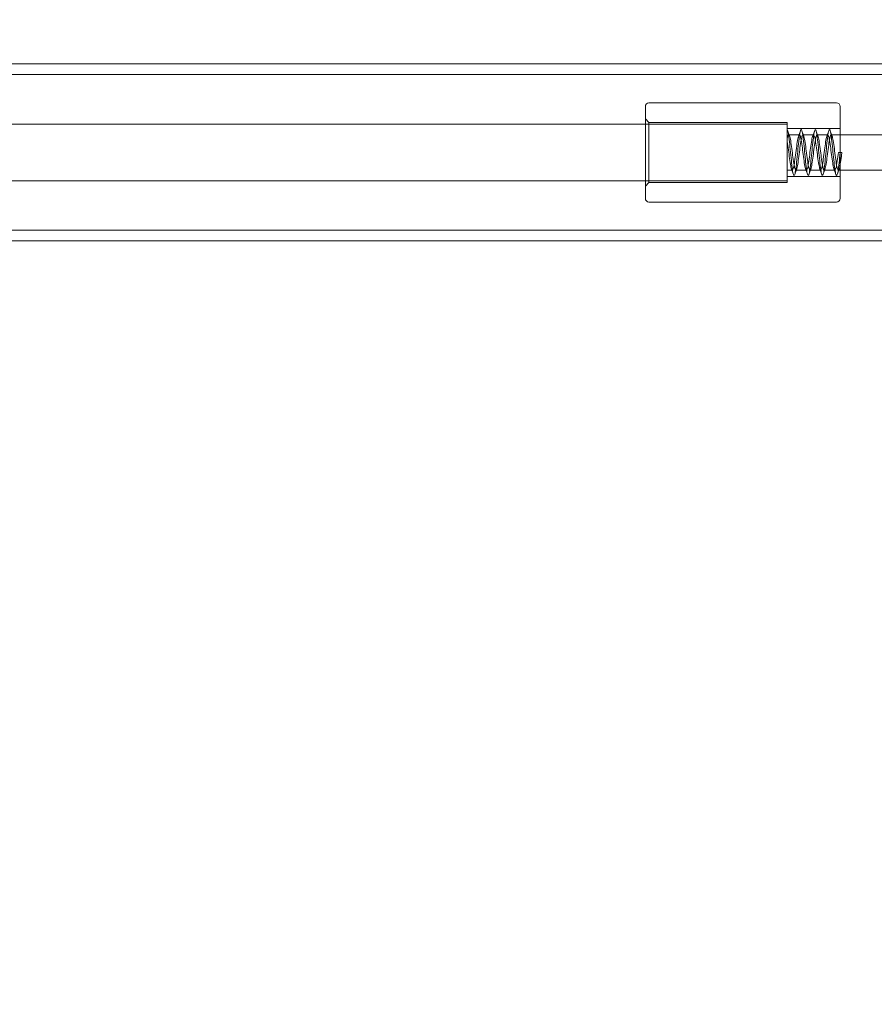
# Model space of a CAD drawing. Units: millimetres. Extents: x -2550 to 4476, y -2050 to 4926.
# Drawn here: x 2457 to 2698, y 2634 to 2913 of the extents above; entities that cross this region are included whole.
import ezdxf

# ---------------------------------------------------------------- set-up
doc = ezdxf.new("R2010")
doc.units = ezdxf.units.MM

# ---------------------------------------------------------------- blocks, each defined once
blk = doc.blocks.new('A$C4a9164ee')
at = {"color": 0, "linetype": 'Continuous', "lineweight": 0}
for p, q in [((-8212.56, -603.06), (-5424.56, -603.06)), ((-5424.56, -606.06), (-8212.56, -606.06)), ((-5569.56, -614.06), (-5622.56, -614.06)), ((-5623.56, -641.06), (-5623.56, -615.06)), ((-5568.56, -615.06), (-5568.56, -641.06)), ((-5644.91, -620.06), (-6068.56, -620.06)), ((-5633.56, -620.06), (-5644.91, -620.06)), ((-5583.56, -620.06), (-5633.56, -620.06)), ((-5622.56, -619.56), (-5623.56, -618.56)), ((-5622.56, -636.56), (-5622.56, -619.56)), ((-5583.56, -619.56), (-5622.56, -619.56)), ((-5583.56, -619.56), (-5583.56, -636.56)), ((-5568.56, -621.31), (-5583.56, -621.31)), ((-5580.06, -623.06), (-5583.06, -623.06)), ((-5576.06, -623.06), (-5579.06, -623.06)), ((-5572.06, -623.06), (-5575.06, -623.06)), ((-5533.56, -623.06), (-5571.06, -623.06)), ((-5568.06, -628.06), (-5569.06, -628.06)), ((-5582.06, -633.06), (-5583.56, -633.06)), ((-5578.06, -633.06), (-5581.06, -633.06)), ((-5574.06, -633.06), (-5577.06, -633.06)), ((-5570.06, -633.06), (-5573.06, -633.06)), ((-5533.56, -633.06), (-5569.06, -633.06)), ((-6068.56, -636.06), (-5644.91, -636.06)), ((-5644.91, -636.06), (-5633.56, -636.06)), ((-5583.56, -636.06), (-5633.56, -636.06)), ((-5622.56, -636.56), (-5623.56, -637.56)), ((-5583.56, -636.56), (-5622.56, -636.56)), ((-5568.56, -634.81), (-5583.56, -634.81)), ((-5569.56, -642.06), (-5622.56, -642.06)), ((-5424.56, -650.06), (-8212.56, -650.06)), ((-5424.56, -653.06), (-8212.56, -653.06))]:
    blk.add_line(p, q, dxfattribs=at)
for centre, start, end in [((-5622.56, -615.06), 90, 180), ((-5569.56, -615.06), 360, 90), ((-5622.56, -641.06), 180, 270), ((-5569.56, -641.06), 270, 0)]:
    blk.add_arc(centre, 1, start, end, dxfattribs=at)
for points, knots in [([(-5568.56, -628.06), (-5568.66, -629.08), (-5568.76, -630.09), (-5568.86, -631), (-5568.96, -631.91), (-5569.06, -632.71), (-5569.16, -633.31), (-5569.26, -633.91), (-5569.36, -634.31), (-5569.46, -634.47), (-5569.56, -634.64), (-5569.66, -634.56), (-5569.76, -634.25), (-5569.86, -633.94), (-5569.96, -633.4), (-5570.06, -632.69), (-5570.16, -631.97), (-5570.26, -631.09), (-5570.36, -630.12), (-5570.46, -629.16), (-5570.56, -628.11), (-5570.66, -627.11), (-5570.76, -626.1), (-5570.86, -625.13), (-5570.96, -624.3), (-5571.06, -623.47), (-5571.16, -622.78), (-5571.26, -622.31), (-5571.36, -621.83), (-5571.45, -621.58), (-5571.55, -621.56), (-5571.65, -621.54), (-5571.75, -621.77), (-5571.85, -622.22), (-5571.95, -622.66), (-5572.05, -623.33), (-5572.15, -624.14), (-5572.25, -624.95), (-5572.35, -625.91), (-5572.45, -626.91), (-5572.55, -627.91), (-5572.65, -628.95), (-5572.75, -629.92), (-5572.85, -630.9), (-5572.95, -631.8), (-5573.05, -632.54), (-5573.15, -633.27), (-5573.25, -633.84), (-5573.35, -634.18), (-5573.45, -634.52), (-5573.55, -634.64), (-5573.65, -634.51), (-5573.75, -634.37), (-5573.85, -633.98), (-5573.96, -633.37), (-5574.06, -632.78), (-5574.16, -631.99), (-5574.26, -631.09), (-5574.36, -630.19), (-5574.46, -629.17), (-5574.56, -628.15), (-5574.66, -627.13), (-5574.76, -626.11), (-5574.86, -625.19), (-5574.96, -624.28), (-5575.05, -623.47), (-5575.15, -622.86), (-5575.25, -622.25), (-5575.35, -621.83), (-5575.45, -621.66), (-5575.55, -621.48), (-5575.65, -621.55), (-5575.75, -621.84), (-5575.85, -622.14), (-5575.95, -622.67), (-5576.05, -623.38), (-5576.15, -624.09), (-5576.25, -624.97), (-5576.35, -625.93), (-5576.45, -626.89), (-5576.55, -627.93), (-5576.65, -628.94), (-5576.75, -629.95), (-5576.85, -630.92), (-5576.95, -631.76), (-5577.05, -632.6), (-5577.15, -633.29), (-5577.25, -633.78), (-5577.35, -634.26), (-5577.45, -634.53), (-5577.55, -634.56), (-5577.65, -634.58), (-5577.75, -634.37), (-5577.85, -633.93), (-5577.95, -633.49), (-5578.05, -632.84), (-5578.15, -632.03), (-5578.25, -631.23), (-5578.34, -630.28), (-5578.44, -629.28), (-5578.54, -628.28), (-5578.64, -627.24), (-5578.74, -626.26), (-5578.84, -625.28), (-5578.94, -624.36), (-5579.04, -623.61), (-5579.14, -622.87), (-5579.24, -622.29), (-5579.34, -621.95), (-5579.44, -621.6), (-5579.54, -621.48), (-5579.64, -621.61), (-5579.74, -621.73), (-5579.84, -622.1), (-5579.94, -622.67), (-5580.04, -623.24), (-5580.14, -624.01), (-5580.24, -624.9), (-5580.34, -625.79), (-5580.44, -626.8), (-5580.54, -627.82), (-5580.64, -628.83), (-5580.74, -629.86), (-5580.84, -630.78), (-5580.94, -631.7), (-5581.04, -632.52), (-5581.14, -633.16), (-5581.24, -633.8), (-5581.34, -634.24), (-5581.44, -634.44), (-5581.54, -634.63), (-5581.64, -634.59), (-5581.74, -634.31), (-5581.84, -634.03), (-5581.94, -633.52), (-5582.04, -632.83), (-5582.14, -632.14), (-5582.24, -631.27), (-5582.34, -630.31), (-5582.44, -629.34), (-5582.54, -628.27), (-5582.65, -627.24), (-5582.74, -626.23), (-5582.84, -625.25), (-5582.94, -624.41), (-5583.05, -623.53), (-5583.15, -622.81), (-5583.25, -622.31), (-5583.36, -621.82), (-5583.46, -621.56), (-5583.56, -621.56)], [0, 0, 0, 0, 0.469951, 0.469951, 0.469951, 0.939839, 0.939839, 0.939839, 1.409665, 1.409665, 1.409665, 1.87943, 1.87943, 1.87943, 2.349136, 2.349136, 2.349136, 2.818785, 2.818785, 2.818785, 3.288376, 3.288376, 3.288376, 3.757913, 3.757913, 3.757913, 4.227395, 4.227395, 4.227395, 4.696824, 4.696824, 4.696824, 5.166202, 5.166202, 5.166202, 5.63553, 5.63553, 5.63553, 6.104808, 6.104808, 6.104808, 6.574039, 6.574039, 6.574039, 7.043224, 7.043224, 7.043224, 7.512364, 7.512364, 7.512364, 7.981459, 7.981459, 7.981459, 8.46835, 8.46835, 8.46835, 8.940024, 8.940024, 8.940024, 9.410841, 9.410841, 9.410841, 9.881501, 9.881501, 9.881501, 10.35201, 10.35201, 10.35201, 10.822372, 10.822372, 10.822372, 11.292594, 11.292594, 11.292594, 11.762681, 11.762681, 11.762681, 12.232636, 12.232636, 12.232636, 12.702467, 12.702467, 12.702467, 13.172178, 13.172178, 13.172178, 13.641774, 13.641774, 13.641774, 14.11126, 14.11126, 14.11126, 14.580642, 14.580642, 14.580642, 15.049924, 15.049924, 15.049924, 15.519113, 15.519113, 15.519113, 15.988212, 15.988212, 15.988212, 16.46157, 16.46157, 16.46157, 16.932246, 16.932246, 16.932246, 17.402624, 17.402624, 17.402624, 17.872724, 17.872724, 17.872724, 18.342568, 18.342568, 18.342568, 18.812176, 18.812176, 18.812176, 19.281568, 19.281568, 19.281568, 19.750766, 19.750766, 19.750766, 20.227163, 20.227163, 20.227163, 20.697565, 20.697565, 20.697565, 21.16743, 21.16743, 21.16743, 21.636839, 21.636839, 21.636839, 22.118116, 22.118116, 22.118116, 22.588005, 22.588005, 22.588005, 23.074975, 23.074975, 23.074975, 23.561945, 23.561945, 23.561945, 23.561945]), ([(-5569.06, -628.06), (-5569.17, -628.9), (-5569.28, -629.73), (-5569.38, -630.46), (-5569.49, -631.2), (-5569.6, -631.83), (-5569.7, -632.28), (-5569.81, -632.72), (-5569.92, -632.99), (-5570.02, -633.05), (-5570.13, -633.1), (-5570.24, -632.94), (-5570.34, -632.59), (-5570.45, -632.24), (-5570.55, -631.69), (-5570.66, -631.02), (-5570.77, -630.35), (-5570.87, -629.55), (-5570.98, -628.72), (-5571.09, -627.89), (-5571.19, -627.04), (-5571.3, -626.26), (-5571.41, -625.48), (-5571.51, -624.78), (-5571.62, -624.24), (-5571.72, -623.7), (-5571.83, -623.32), (-5571.94, -623.16), (-5572.04, -622.99), (-5572.15, -623.04), (-5572.26, -623.28), (-5572.36, -623.53), (-5572.47, -623.98), (-5572.58, -624.59), (-5572.68, -625.19), (-5572.79, -625.93), (-5572.89, -626.74), (-5573.01, -627.58), (-5573.12, -628.48), (-5573.23, -629.33), (-5573.34, -630.15), (-5573.44, -630.91), (-5573.55, -631.52), (-5573.66, -632.12), (-5573.76, -632.58), (-5573.87, -632.83), (-5573.98, -633.08), (-5574.08, -633.13), (-5574.19, -632.96), (-5574.3, -632.79), (-5574.4, -632.42), (-5574.51, -631.88), (-5574.62, -631.34), (-5574.72, -630.63), (-5574.83, -629.85), (-5574.94, -629.07), (-5575.04, -628.21), (-5575.15, -627.38), (-5575.26, -626.55), (-5575.36, -625.75), (-5575.47, -625.08), (-5575.58, -624.41), (-5575.68, -623.86), (-5575.79, -623.51), (-5575.9, -623.17), (-5576, -623.01), (-5576.11, -623.07), (-5576.22, -623.13), (-5576.32, -623.41), (-5576.43, -623.86), (-5576.54, -624.31), (-5576.64, -624.95), (-5576.75, -625.68), (-5576.86, -626.42), (-5576.96, -627.25), (-5577.07, -628.09), (-5577.17, -628.92), (-5577.28, -629.76), (-5577.39, -630.49), (-5577.49, -631.22), (-5577.6, -631.84), (-5577.71, -632.29), (-5577.81, -632.73), (-5577.92, -633), (-5578.03, -633.05), (-5578.13, -633.1), (-5578.24, -632.94), (-5578.34, -632.58), (-5578.45, -632.22), (-5578.56, -631.65), (-5578.67, -630.96), (-5578.78, -630.27), (-5578.88, -629.47), (-5578.99, -628.63), (-5579.1, -627.8), (-5579.2, -626.95), (-5579.31, -626.17), (-5579.42, -625.4), (-5579.52, -624.7), (-5579.63, -624.17), (-5579.74, -623.65), (-5579.84, -623.29), (-5579.95, -623.14), (-5580.06, -622.99), (-5580.16, -623.05), (-5580.27, -623.32), (-5580.38, -623.58), (-5580.48, -624.05), (-5580.59, -624.66), (-5580.7, -625.28), (-5580.8, -626.03), (-5580.91, -626.84), (-5581.02, -627.69), (-5581.13, -628.58), (-5581.24, -629.42), (-5581.35, -630.23), (-5581.45, -630.97), (-5581.56, -631.57), (-5581.67, -632.17), (-5581.77, -632.61), (-5581.88, -632.85), (-5581.99, -633.09), (-5582.09, -633.12), (-5582.2, -632.95), (-5582.31, -632.77), (-5582.41, -632.39), (-5582.52, -631.84), (-5582.62, -631.3), (-5582.73, -630.59), (-5582.84, -629.8), (-5582.94, -629.02), (-5583.05, -628.16), (-5583.16, -627.34), (-5583.26, -626.51), (-5583.37, -625.71), (-5583.48, -625.05), (-5583.51, -624.86), (-5583.53, -624.69), (-5583.56, -624.52)], [0, 0, 0, 0, 0.501697, 0.501697, 0.501697, 1.003325, 1.003325, 1.003325, 1.504884, 1.504884, 1.504884, 2.006378, 2.006378, 2.006378, 2.507806, 2.507806, 2.507806, 3.009172, 3.009172, 3.009172, 3.510476, 3.510476, 3.510476, 4.01172, 4.01172, 4.01172, 4.512905, 4.512905, 4.512905, 5.014034, 5.014034, 5.014034, 5.515107, 5.515107, 5.515107, 6.016126, 6.016126, 6.016126, 6.539889, 6.539889, 6.539889, 7.047285, 7.047285, 7.047285, 7.550433, 7.550433, 7.550433, 8.05339, 8.05339, 8.05339, 8.556159, 8.556159, 8.556159, 9.05875, 9.05875, 9.05875, 9.561167, 9.561167, 9.561167, 10.063417, 10.063417, 10.063417, 10.565507, 10.565507, 10.565507, 11.067443, 11.067443, 11.067443, 11.569231, 11.569231, 11.569231, 12.070878, 12.070878, 12.070878, 12.572389, 12.572389, 12.572389, 13.073772, 13.073772, 13.073772, 13.575033, 13.575033, 13.575033, 14.076177, 14.076177, 14.076177, 14.577211, 14.577211, 14.577211, 15.08967, 15.08967, 15.08967, 15.592682, 15.592682, 15.592682, 16.095324, 16.095324, 16.095324, 16.597622, 16.597622, 16.597622, 17.099603, 17.099603, 17.099603, 17.60129, 17.60129, 17.60129, 18.10271, 18.10271, 18.10271, 18.603887, 18.603887, 18.603887, 19.12547, 19.12547, 19.12547, 19.628197, 19.628197, 19.628197, 20.130249, 20.130249, 20.130249, 20.631729, 20.631729, 20.631729, 21.132738, 21.132738, 21.132738, 21.634967, 21.634967, 21.634967, 22.136096, 22.136096, 22.136096, 22.63749, 22.63749, 22.63749, 22.776547, 22.776547, 22.776547, 22.776547]), ([(-5583.56, -624.52), (-5583.46, -623.93), (-5583.35, -623.49), (-5583.24, -623.26), (-5583.14, -623.02), (-5583.03, -623), (-5582.93, -623.18), (-5582.82, -623.36), (-5582.71, -623.75), (-5582.61, -624.3), (-5582.5, -624.85), (-5582.39, -625.56), (-5582.29, -626.35), (-5582.18, -627.14), (-5582.07, -627.99), (-5581.97, -628.82), (-5581.86, -629.65), (-5581.75, -630.44), (-5581.65, -631.1), (-5581.54, -631.77), (-5581.44, -632.3), (-5581.33, -632.63), (-5581.22, -632.97), (-5581.12, -633.11), (-5581.01, -633.04), (-5580.9, -632.97), (-5580.8, -632.68), (-5580.69, -632.22), (-5580.58, -631.76), (-5580.48, -631.12), (-5580.37, -630.38), (-5580.26, -629.64), (-5580.16, -628.8), (-5580.05, -627.96), (-5579.95, -627.13), (-5579.84, -626.3), (-5579.73, -625.57), (-5579.63, -624.85), (-5579.52, -624.23), (-5579.41, -623.79), (-5579.31, -623.36), (-5579.2, -623.1), (-5579.09, -623.06), (-5578.99, -623.02), (-5578.88, -623.2), (-5578.78, -623.56), (-5578.66, -623.95), (-5578.55, -624.54), (-5578.44, -625.27), (-5578.33, -625.97), (-5578.23, -626.8), (-5578.12, -627.65), (-5578.01, -628.48), (-5577.9, -629.34), (-5577.8, -630.1), (-5577.69, -630.87), (-5577.58, -631.54), (-5577.48, -632.05), (-5577.37, -632.55), (-5577.26, -632.89), (-5577.16, -633.01), (-5577.05, -633.13), (-5576.94, -633.04), (-5576.84, -632.74), (-5576.73, -632.45), (-5576.62, -631.95), (-5576.52, -631.32), (-5576.41, -630.68), (-5576.3, -629.91), (-5576.2, -629.09), (-5576.09, -628.27), (-5575.98, -627.41), (-5575.88, -626.61), (-5575.77, -625.81), (-5575.66, -625.07), (-5575.56, -624.49), (-5575.45, -623.9), (-5575.34, -623.47), (-5575.24, -623.24), (-5575.13, -623.02), (-5575.03, -623), (-5574.92, -623.19), (-5574.81, -623.38), (-5574.71, -623.78), (-5574.6, -624.33), (-5574.49, -624.89), (-5574.39, -625.61), (-5574.28, -626.4), (-5574.17, -627.18), (-5574.07, -628.04), (-5573.96, -628.87), (-5573.85, -629.69), (-5573.75, -630.48), (-5573.64, -631.14), (-5573.54, -631.8), (-5573.43, -632.32), (-5573.32, -632.65), (-5573.21, -632.99), (-5573.1, -633.12), (-5572.99, -633.03), (-5572.89, -632.94), (-5572.78, -632.63), (-5572.67, -632.15), (-5572.57, -631.67), (-5572.46, -631.01), (-5572.35, -630.26), (-5572.25, -629.5), (-5572.14, -628.66), (-5572.03, -627.82), (-5571.93, -626.99), (-5571.82, -626.16), (-5571.71, -625.45), (-5571.61, -624.74), (-5571.5, -624.13), (-5571.4, -623.72), (-5571.29, -623.3), (-5571.18, -623.08), (-5571.08, -623.06), (-5570.97, -623.04), (-5570.86, -623.24), (-5570.76, -623.63), (-5570.65, -624.02), (-5570.54, -624.59), (-5570.44, -625.29), (-5570.33, -625.99), (-5570.22, -626.8), (-5570.12, -627.64), (-5570.01, -628.47), (-5569.9, -629.32), (-5569.8, -630.09), (-5569.69, -630.85), (-5569.59, -631.53), (-5569.48, -632.04), (-5569.37, -632.54), (-5569.27, -632.88), (-5569.16, -633), (-5569.05, -633.13), (-5568.95, -633.04), (-5568.84, -632.75), (-5568.73, -632.46), (-5568.63, -631.97), (-5568.52, -631.35), (-5568.41, -630.72), (-5568.31, -629.94), (-5568.2, -629.13), (-5568.16, -628.78), (-5568.11, -628.42), (-5568.06, -628.06)], [-24.347343, -24.347343, -24.347343, -24.347343, -23.845418, -23.845418, -23.845418, -23.343568, -23.343568, -23.343568, -22.841791, -22.841791, -22.841791, -22.340085, -22.340085, -22.340085, -21.838448, -21.838448, -21.838448, -21.33688, -21.33688, -21.33688, -20.835378, -20.835378, -20.835378, -20.333941, -20.333941, -20.333941, -19.832567, -19.832567, -19.832567, -19.331255, -19.331255, -19.331255, -18.830004, -18.830004, -18.830004, -18.328811, -18.328811, -18.328811, -17.827675, -17.827675, -17.827675, -17.326595, -17.326595, -17.326595, -16.825568, -16.825568, -16.825568, -16.299769, -16.299769, -16.299769, -15.790402, -15.790402, -15.790402, -15.287229, -15.287229, -15.287229, -14.78425, -14.78425, -14.78425, -14.281458, -14.281458, -14.281458, -13.778846, -13.778846, -13.778846, -13.276408, -13.276408, -13.276408, -12.774138, -12.774138, -12.774138, -12.272029, -12.272029, -12.272029, -11.770075, -11.770075, -11.770075, -11.268269, -11.268269, -11.268269, -10.766605, -10.766605, -10.766605, -10.265078, -10.265078, -10.265078, -9.763679, -9.763679, -9.763679, -9.262404, -9.262404, -9.262404, -8.761246, -8.761246, -8.761246, -8.260199, -8.260199, -8.260199, -7.743937, -7.743937, -7.743937, -7.240881, -7.240881, -7.240881, -6.738198, -6.738198, -6.738198, -6.235862, -6.235862, -6.235862, -5.733847, -5.733847, -5.733847, -5.232128, -5.232128, -5.232128, -4.730679, -4.730679, -4.730679, -4.229475, -4.229475, -4.229475, -3.728492, -3.728492, -3.728492, -3.225652, -3.225652, -3.225652, -2.723502, -2.723502, -2.723502, -2.221941, -2.221941, -2.221941, -1.720866, -1.720866, -1.720866, -1.218432, -1.218432, -1.218432, -0.717161, -0.717161, -0.717161, -0.21544, -0.21544, -0.21544, 0, 0, 0, 0])]:
    blk.add_open_spline(points, degree=3, knots=knots, dxfattribs=at)
for points in [[(-5583.38, -621.82), (-5583.2, -622.35), (-5583.02, -622.87), (-5582.83, -623.39)], [(-5580.3, -623.39), (-5580.11, -622.87), (-5579.93, -622.35), (-5579.75, -621.82)], [(-5579.38, -621.82), (-5579.2, -622.35), (-5579.02, -622.87), (-5578.83, -623.39)], [(-5576.3, -623.39), (-5576.11, -622.87), (-5575.93, -622.35), (-5575.75, -621.82)], [(-5575.38, -621.82), (-5575.2, -622.35), (-5575.02, -622.87), (-5574.83, -623.39)], [(-5572.3, -623.39), (-5572.11, -622.87), (-5571.93, -622.35), (-5571.75, -621.82)], [(-5571.38, -621.82), (-5571.2, -622.35), (-5571.02, -622.87), (-5570.83, -623.39)], [(-5581.75, -634.3), (-5581.93, -633.77), (-5582.11, -633.25), (-5582.3, -632.73)], [(-5580.83, -632.73), (-5581.02, -633.25), (-5581.2, -633.77), (-5581.38, -634.3)], [(-5577.75, -634.3), (-5577.93, -633.77), (-5578.11, -633.25), (-5578.3, -632.73)], [(-5576.83, -632.73), (-5577.02, -633.25), (-5577.2, -633.77), (-5577.38, -634.3)], [(-5573.75, -634.3), (-5573.93, -633.77), (-5574.11, -633.25), (-5574.3, -632.73)], [(-5572.83, -632.73), (-5573.02, -633.25), (-5573.2, -633.77), (-5573.38, -634.3)], [(-5569.75, -634.3), (-5569.93, -633.77), (-5570.11, -633.25), (-5570.3, -632.73)], [(-5568.83, -632.73), (-5569.02, -633.25), (-5569.2, -633.77), (-5569.38, -634.3)]]:
    blk.add_open_spline(points, degree=3, dxfattribs=at)

msp = doc.modelspace()

# ---------------------------------------------------------------- linework, layer by layer
msp.add_lwpolyline([(4476, 2876, 0.414214), (2426, 4926), (0, 4926, 0.414214), (-2550, 2376), (-2550, 500, 0.414214), (0, -2050), (2426, -2050, 0.414214), (4476, 0)], format="xyb", close=True)

# ---------------------------------------------------------------- block references
msp.add_blockref('A$C4a9164ee', (8257.15, 3503.2))

doc.saveas('drawing.dxf')
